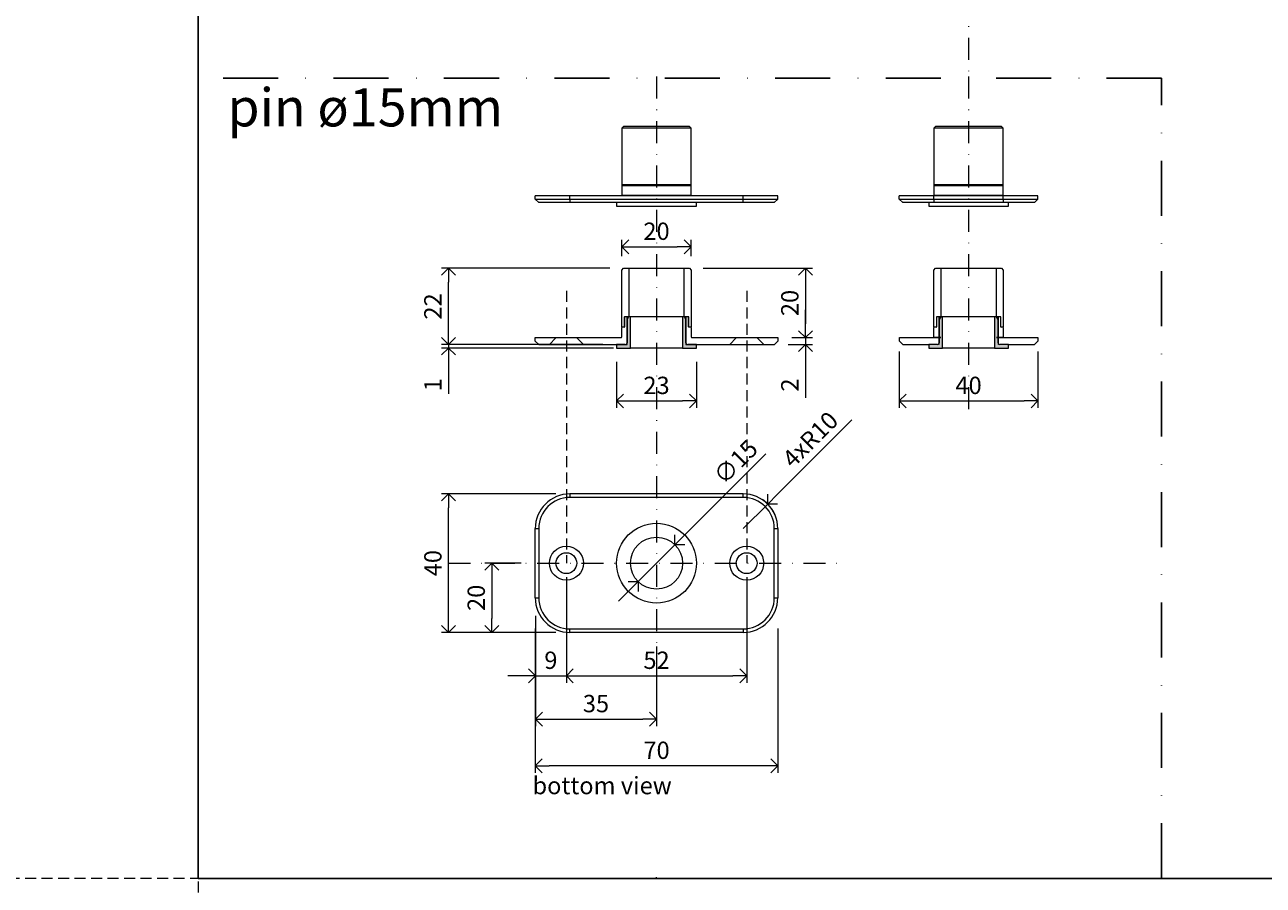
# Model space of a CAD drawing. Units: millimetres. Extents: x 15593 to 19973, y 320 to 1618.
# Drawn here: x 17489 to 17846, y 591 to 839 of the extents above; entities that cross this region are included whole.
import ezdxf

# ---------------------------------------------------------------- set-up
doc = ezdxf.new("R2010")
doc.units = ezdxf.units.MM
doc.header["$LTSCALE"] = 0.25
doc.header["$PDMODE"] = 35
doc.header["$PDSIZE"] = -10
doc.linetypes.add('DASHDOTX2', pattern=[50.8, 25.4, -12.7, 0, -12.7])
doc.linetypes.add('DASHED', pattern=[19.05, 12.7, -6.35])
doc.layers.get('0').update_dxf_attribs({"lineweight": 20})
doc.layers.get('Defpoints').update_dxf_attribs({"color": 3})
doc.layers.add('FJ defpoints', color=2, linetype='DASHDOTX2', plot=False)
for name, color, linetype, lineweight in [('FJ hulplijnen', 252, 'Continuous', 20), ('FJ maatvoering', 250, 'Continuous', 18), ('FJ onderdelen', 7, 'Continuous', 35)]:
    doc.layers.add(name, color=color, linetype=linetype, lineweight=lineweight)
doc.layers.add('FJ text', color=179, linetype='Continuous')
doc.styles.get("Standard").update_dxf_attribs({"font": 'txt', "height": 2.5})
doc.dimstyles.new('Copy of FritsJurgens', dxfattribs={"dimscale": 15, "dimtxt": 2.5, "dimasz": 2, "dimexe": 1, "dimexo": 2, "dimgap": 1, "dimtad": 1, "dimdec": 1, "dimzin": 12, "dimdsep": 46, "dimtxsty": 'Standard', "dimblk": 'OPEN90', "dimcen": -1, "dimclrd": 256, "dimclre": 8, "dimclrt": 7, "dimadec": 1, "dimazin": 3, "dimtfac": 0.5, "dimtdec": 1, "dimtix": 1, "dimtmove": 0, "dimatfit": 3, "dimldrblk": 'OPEN30', "dimfxl": 3, "dimtvp": 78.125, "dimtolj": 1, "dimtzin": 13, "dimlwd": -1, "dimlwe": -1, "dimarcsym": 0})

# ---------------------------------------------------------------- blocks, each defined once
blk = doc.blocks.new('ceilingplate_15mm-2')
at = {"layer": 'FJ onderdelen', "linetype": 'Continuous', "lineweight": 18}
h = blk.add_hatch(color=256, dxfattribs=at)
edge = h.paths.add_edge_path(flags=0)
edge.add_line((-8.5, 5.2), (-8.5, -1.5))
edge.add_arc((-9, -1.5), 0.5, 270, 360, ccw=False)
edge.add_line((-9, -2), (-11.5, -2))
edge.add_line((-11.5, -2), (-11.5, -3))
edge.add_line((-11.5, -3), (-7.5, -3))
edge.add_line((-7.5, -3), (-7.5, 6))
edge.add_line((-7.5, 6), (-8.04, 6))
edge.add_line((-8.04, 6), (-8.5, 5.2))
h = blk.add_hatch(color=256, dxfattribs=at)
edge = h.paths.add_edge_path(flags=0)
edge.add_line((11.5, -2), (9, -2))
edge.add_arc((9, -1.5), 0.5, 180, 270, ccw=False)
edge.add_line((8.5, -1.5), (8.5, 5.2))
edge.add_line((8.5, 5.2), (8.04, 6))
edge.add_line((8.04, 6), (7.5, 6))
edge.add_line((7.5, 6), (7.5, -3))
edge.add_line((7.5, -3), (11.5, -3))
edge.add_line((11.5, -3), (11.5, -2))
for p, q in [((-10, 19.5), (-9.5, 20)), ((-10, 3.1), (-10, 19.5)), ((-9.5, 20), (-8, 20)), ((-8, 20), (-8, 6)), ((-8, 20), (8, 20)), ((8, 6), (8, 20)), ((8, 20), (9.5, 20)), ((9.5, 20), (10, 19.5)), ((10, 19.5), (10, 3.1)), ((-9.3, 5.9), (-9.3, 3.1)), ((-9.3, 5.9), (-9.25, 5.9)), ((-9.15, 6), (-9.25, 5.9)), ((-9.25, 5.9), (-9.25, 3.1)), ((-8, 6), (-9.2, 6)), ((-8.5, 6), (-9.15, 6)), ((-8.04, 6), (-8.5, 5.2)), ((-8.5, -2), (-8.5, 6)), ((-8.5, 5.2), (-8.5, -1.5)), ((-7.5, 6), (-8.04, 6)), ((-7.5, -3), (-7.5, 6)), ((7.5, 6), (-7.5, 6)), ((7.5, 6), (7.5, -3)), ((8.04, 6), (7.5, 6)), ((9.2, 6), (8, 6)), ((8.5, 5.2), (8.04, 6)), ((8.5, 6), (8.5, -2)), ((9.15, 6), (8.5, 6)), ((8.5, -1.5), (8.5, 5.2)), ((9.25, 5.9), (9.15, 6)), ((9.25, 3.1), (9.25, 5.9)), ((9.25, 5.9), (9.3, 5.9)), ((9.3, 3.1), (9.3, 5.9)), ((-19.97, -1), (-19.97, 0)), ((-19.97, 0), (-8, 0)), ((-8, 0), (-10.2, 0)), ((-9.9, 3), (-10, 3.1)), ((-9.9, 3), (-10, 2.9)), ((-10, 0.2), (-10, 2.9)), ((-9.4, 3), (-9.9, 3)), ((-9.35, 3), (-9.9, 3)), ((-9.3, 3.1), (-9.4, 3)), ((-9.3, 3.1), (-9.25, 3.1)), ((10.2, 0), (8, 0)), ((8, 0), (14, 0)), ((9.25, 3.1), (9.3, 3.1)), ((9.4, 3), (9.3, 3.1)), ((9.9, 3), (9.35, 3)), ((9.9, 3), (9.4, 3)), ((10, 3.1), (9.9, 3)), ((10, 2.9), (9.9, 3)), ((10, 2.9), (10, 0.2)), ((14, 0), (19.97, 0)), ((19.97, 0), (19.97, -1)), ((-19.97, -1), (-18.97, -2)), ((-18.97, -2), (-11.5, -2)), ((-11.5, -2), (-11.5, -3)), ((-9, -2), (-11.5, -2)), ((-11.5, -3), (-7.5, -3)), ((7.5, -3), (-7.5, -3)), ((7.5, -3), (11.5, -3)), ((11.5, -2), (9, -2)), ((11.5, -3), (11.5, -2)), ((11.5, -2), (15.9, -2)), ((15.9, -2), (18.97, -2)), ((18.97, -2), (19.97, -1))]:
    blk.add_line(p, q, dxfattribs=at)
for centre, radius, start, end in [((-9.2, 5.9), 0.1, 90, 180), ((9.2, 5.9), 0.1, 0, 90), ((-10.2, 0.2), 0.2, 270, 0), ((-9.35, 3.1), 0.1, 270, 0), ((9.35, 3.1), 0.1, 180, 270), ((10.2, 0.2), 0.2, 180, 270), ((-9, -1.5), 0.5, 270, 0), ((9, -1.5), 0.5, 180, 270)]:
    blk.add_arc(centre, radius, start, end, dxfattribs=at)
blk = doc.blocks.new('_Open90')
at = {"color": 0, "linetype": 'ByBlock', "lineweight": -2}
for p, q in [((-0.5, 0.5), (0, 0)), ((0, 0), (-1, 0)), ((0, 0), (-0.5, -0.5))]:
    blk.add_line(p, q, dxfattribs=at)
blk = doc.blocks.new('*D117')
at = {"layer": 'Defpoints', "color": 0, "transparency": 16777216}
for p in [(17645.05, 684.15), (17636.12, 672.94), (17645.05, 651.65)]:
    blk.add_point(p, dxfattribs=at)
at = {"layer": 'FJ maatvoering', "color": 8, "transparency": 16777216}
for p, q in [((17645.05, 680.15), (17645.05, 649.65)), ((17636.12, 668.94), (17636.12, 649.65))]:
    blk.add_line(p, q, dxfattribs=at)
at = {"layer": 'FJ maatvoering', "transparency": 16777216}
for p, q in [((17632.12, 651.65), (17628.12, 651.65)), ((17636.12, 651.65), (17645.05, 651.65)), ((17649.05, 651.65), (17653.05, 651.65))]:
    blk.add_line(p, q, dxfattribs=at)
at = {"layer": 'FJ maatvoering', "transparency": 16777216, "xscale": 4, "yscale": 4, "zscale": 4}
blk.add_blockref('_Open90', (17636.12, 651.65), dxfattribs=at)
at = {"layer": 'FJ maatvoering', "transparency": 16777216, "xscale": 4, "yscale": 4, "zscale": 4, "rotation": 180}
blk.add_blockref('_Open90', (17645.05, 651.65), dxfattribs=at)
at = {"layer": 'FJ maatvoering', "color": 7, "transparency": 16777216, "insert": (17640.58, 656.15), "char_height": 5, "attachment_point": 5}
blk.add_mtext('\\A1;9', dxfattribs=at)
blk = doc.blocks.new('_Open30')
at = {"color": 0, "linetype": 'ByBlock', "lineweight": -2}
for p, q in [((-1, 0.268), (0, 0)), ((0, 0), (-1, -0.268)), ((0, 0), (-1, 0))]:
    blk.add_line(p, q, dxfattribs=at)
blk = doc.blocks.new('*D118')
at = {"layer": 'Defpoints', "color": 0, "transparency": 16777216}
for p in [(17636.12, 672.94), (17671.05, 664.15), (17671.05, 639.15)]:
    blk.add_point(p, dxfattribs=at)
at = {"layer": 'FJ maatvoering', "color": 8, "transparency": 16777216}
for p, q in [((17636.12, 668.94), (17636.12, 637.15)), ((17671.05, 660.15), (17671.05, 637.15))]:
    blk.add_line(p, q, dxfattribs=at)
at = {"layer": 'FJ maatvoering', "transparency": 16777216}
blk.add_line((17640.12, 639.15), (17667.05, 639.15), dxfattribs=at)
at = {"layer": 'FJ maatvoering', "transparency": 16777216, "xscale": 4, "yscale": 4, "zscale": 4, "rotation": 180}
blk.add_blockref('_Open90', (17636.12, 639.15), dxfattribs=at)
at = {"layer": 'FJ maatvoering', "transparency": 16777216, "xscale": 4, "yscale": 4, "zscale": 4}
blk.add_blockref('_Open90', (17671.05, 639.15), dxfattribs=at)
at = {"layer": 'FJ maatvoering', "color": 7, "transparency": 16777216, "insert": (17653.58, 643.65), "char_height": 5, "attachment_point": 5}
blk.add_mtext('\\A1;35', dxfattribs=at)
blk = doc.blocks.new('*D119')
at = {"layer": 'Defpoints', "color": 0, "transparency": 16777216}
for p in [(17636.05, 669.3), (17706.05, 669.3), (17636.05, 625.68)]:
    blk.add_point(p, dxfattribs=at)
at = {"layer": 'FJ maatvoering', "color": 8, "transparency": 16777216}
for p, q in [((17636.05, 665.3), (17636.05, 623.68)), ((17706.05, 665.3), (17706.05, 623.68))]:
    blk.add_line(p, q, dxfattribs=at)
at = {"layer": 'FJ maatvoering', "transparency": 16777216}
blk.add_line((17702.05, 625.68), (17640.05, 625.68), dxfattribs=at)
at = {"layer": 'FJ maatvoering', "transparency": 16777216, "xscale": 4, "yscale": 4, "zscale": 4, "rotation": 180}
blk.add_blockref('_Open90', (17636.05, 625.68), dxfattribs=at)
at = {"layer": 'FJ maatvoering', "transparency": 16777216, "xscale": 4, "yscale": 4, "zscale": 4}
blk.add_blockref('_Open90', (17706.05, 625.68), dxfattribs=at)
at = {"layer": 'FJ maatvoering', "color": 7, "transparency": 16777216, "insert": (17671.05, 630.18), "char_height": 5, "attachment_point": 5}
blk.add_mtext('\\A1;70', dxfattribs=at)
blk = doc.blocks.new('*D120')
at = {"layer": 'Defpoints', "color": 0, "transparency": 16777216}
for p in [(17636.05, 684.15), (17623.55, 664.15), (17646.05, 664.15)]:
    blk.add_point(p, dxfattribs=at)
at = {"layer": 'FJ maatvoering', "color": 8, "transparency": 16777216}
for p, q in [((17632.05, 684.15), (17621.55, 684.15)), ((17642.05, 664.15), (17621.55, 664.15))]:
    blk.add_line(p, q, dxfattribs=at)
at = {"layer": 'FJ maatvoering', "transparency": 16777216}
blk.add_line((17623.55, 680.15), (17623.55, 668.15), dxfattribs=at)
at = {"layer": 'FJ maatvoering', "transparency": 16777216, "xscale": 4, "yscale": 4, "zscale": 4}
for p, rotation in [((17623.55, 684.15), 90), ((17623.55, 664.15), 270)]:
    blk.add_blockref('_Open90', p, dxfattribs=dict(at, rotation=rotation))
at = {"layer": 'FJ maatvoering', "color": 7, "transparency": 16777216, "insert": (17619.05, 674.15), "char_height": 5, "attachment_point": 5, "rotation": 90}
blk.add_mtext('\\A1;20', dxfattribs=at)
blk = doc.blocks.new('*D121')
at = {"layer": 'Defpoints', "color": 0, "transparency": 16777216}
for p in [(17611.05, 704.15), (17646.05, 704.15), (17646.05, 664.15)]:
    blk.add_point(p, dxfattribs=at)
at = {"layer": 'FJ maatvoering', "color": 8, "transparency": 16777216}
for p, q in [((17642.05, 704.15), (17609.05, 704.15)), ((17642.05, 664.15), (17609.05, 664.15))]:
    blk.add_line(p, q, dxfattribs=at)
at = {"layer": 'FJ maatvoering', "transparency": 16777216}
blk.add_line((17611.05, 668.15), (17611.05, 700.15), dxfattribs=at)
at = {"layer": 'FJ maatvoering', "transparency": 16777216, "xscale": 4, "yscale": 4, "zscale": 4}
for p, rotation in [((17611.05, 704.15), 90), ((17611.05, 664.15), 270)]:
    blk.add_blockref('_Open90', p, dxfattribs=dict(at, rotation=rotation))
at = {"layer": 'FJ maatvoering', "color": 7, "transparency": 16777216, "insert": (17606.55, 684.15), "char_height": 5, "attachment_point": 5, "rotation": 90}
blk.add_mtext('\\A1;40', dxfattribs=at)
blk = doc.blocks.new('*D122')
at = {"layer": 'Defpoints', "color": 0, "transparency": 16777216}
for p in [(17705.04, 747.19), (17706.04, 749.19), (17713.99, 747.19)]:
    blk.add_point(p, dxfattribs=at)
at = {"layer": 'FJ maatvoering', "transparency": 16777216}
for p, q in [((17713.99, 753.19), (17713.99, 757.19)), ((17713.99, 749.19), (17713.99, 747.19)), ((17713.99, 743.19), (17713.99, 731.86))]:
    blk.add_line(p, q, dxfattribs=at)
at = {"layer": 'FJ maatvoering', "color": 8, "transparency": 16777216}
for p, q in [((17709.04, 747.19), (17715.99, 747.19)), ((17710.04, 749.19), (17715.99, 749.19))]:
    blk.add_line(p, q, dxfattribs=at)
at = {"layer": 'FJ maatvoering', "transparency": 16777216, "xscale": 4, "yscale": 4, "zscale": 4}
for p, rotation in [((17713.99, 749.19), 270), ((17713.99, 747.19), 90)]:
    blk.add_blockref('_Open90', p, dxfattribs=dict(at, rotation=rotation))
at = {"layer": 'FJ maatvoering', "color": 7, "transparency": 16777216, "insert": (17709.49, 735.53), "char_height": 5, "attachment_point": 5, "rotation": 90}
blk.add_mtext('\\A1;2', dxfattribs=at)
blk = doc.blocks.new('*D123')
at = {"layer": 'Defpoints', "color": 0, "transparency": 16777216}
for p in [(17611.05, 769.19), (17661.54, 769.19), (17637.05, 747.19)]:
    blk.add_point(p, dxfattribs=at)
at = {"layer": 'FJ maatvoering', "color": 8, "transparency": 16777216}
for p, q in [((17657.54, 769.19), (17609.05, 769.19)), ((17633.05, 747.19), (17609.05, 747.19))]:
    blk.add_line(p, q, dxfattribs=at)
at = {"layer": 'FJ maatvoering', "transparency": 16777216}
blk.add_line((17611.05, 751.19), (17611.05, 765.19), dxfattribs=at)
at = {"layer": 'FJ maatvoering', "transparency": 16777216, "xscale": 4, "yscale": 4, "zscale": 4}
for p, rotation in [((17611.05, 769.19), 90), ((17611.05, 747.19), 270)]:
    blk.add_blockref('_Open90', p, dxfattribs=dict(at, rotation=rotation))
at = {"layer": 'FJ maatvoering', "color": 7, "transparency": 16777216, "insert": (17606.55, 758.19), "char_height": 5, "attachment_point": 5, "rotation": 90}
blk.add_mtext('\\A1;22', dxfattribs=at)
blk = doc.blocks.new('*D124')
at = {"layer": 'Defpoints', "color": 0, "transparency": 16777216}
for p in [(17703.12, 701.21), (17696.05, 694.14)]:
    blk.add_point(p, dxfattribs=at)
at = {"layer": 'FJ maatvoering', "transparency": 16777216}
for p, q in [((17705.95, 704.04), (17727.37, 725.47)), ((17696.05, 694.14), (17703.12, 701.21))]:
    blk.add_line(p, q, dxfattribs=at)
at = {"layer": 'FJ maatvoering', "color": 8, "transparency": 16777216}
blk.add_arc((17696.05, 694.14), 10, 22.9183, 56.4592, dxfattribs=at)
at = {"layer": 'FJ maatvoering', "transparency": 16777216, "xscale": 4, "yscale": 4, "zscale": 4, "rotation": 224.999999999982}
blk.add_blockref('_Open90', (17703.12, 701.21), dxfattribs=at)
at = {"layer": 'FJ maatvoering', "color": 7, "transparency": 16777216, "insert": (17715.36, 719.83), "char_height": 5, "attachment_point": 5, "rotation": 45}
blk.add_mtext('\\A1;4xR10', dxfattribs=at)
blk = doc.blocks.new('*D125')
at = {"layer": 'Defpoints', "color": 0, "transparency": 16777216}
for p in [(17676.35, 689.45), (17665.74, 678.84)]:
    blk.add_point(p, dxfattribs=at)
at = {"layer": 'FJ maatvoering', "transparency": 16777216}
for p, q in [((17679.18, 692.28), (17702.58, 715.68)), ((17665.74, 678.84), (17676.35, 689.45)), ((17662.91, 676.02), (17660.09, 673.19))]:
    blk.add_line(p, q, dxfattribs=at)
at = {"layer": 'FJ maatvoering', "transparency": 16777216, "xscale": 4, "yscale": 4, "zscale": 4}
for p, rotation in [((17676.35, 689.45), 224.9977346607046), ((17665.74, 678.84), 44.99773466070457)]:
    blk.add_blockref('_Open90', p, dxfattribs=dict(at, rotation=rotation))
at = {"layer": 'FJ maatvoering', "color": 7, "transparency": 16777216, "insert": (17693.86, 713.32), "char_height": 5, "attachment_point": 5, "rotation": 44.9977}
blk.add_mtext('\\A1;∅15', dxfattribs=at)
blk = doc.blocks.new('*D126')
at = {"layer": 'Defpoints', "color": 0, "transparency": 16777216}
for p in [(17659.54, 747.19), (17611.05, 746.19), (17662.59, 746.19)]:
    blk.add_point(p, dxfattribs=at)
at = {"layer": 'FJ maatvoering', "transparency": 16777216}
for p, q in [((17611.05, 751.19), (17611.05, 755.19)), ((17611.05, 747.19), (17611.05, 746.19)), ((17611.05, 742.19), (17611.05, 733))]:
    blk.add_line(p, q, dxfattribs=at)
at = {"layer": 'FJ maatvoering', "color": 8, "transparency": 16777216}
for p, q in [((17655.54, 747.19), (17609.05, 747.19)), ((17658.59, 746.19), (17609.05, 746.19))]:
    blk.add_line(p, q, dxfattribs=at)
at = {"layer": 'FJ maatvoering', "transparency": 16777216, "xscale": 4, "yscale": 4, "zscale": 4}
for p, rotation in [((17611.05, 747.19), 270), ((17611.05, 746.19), 90)]:
    blk.add_blockref('_Open90', p, dxfattribs=dict(at, rotation=rotation))
at = {"layer": 'FJ maatvoering', "color": 7, "transparency": 16777216, "insert": (17606.55, 735.6), "char_height": 5, "attachment_point": 5, "rotation": 90}
blk.add_mtext('\\A1;1', dxfattribs=at)
blk = doc.blocks.new('*D136')
at = {"layer": 'Defpoints', "color": 0, "transparency": 16777216}
for p in [(17681.04, 775.38), (17661.04, 768.69), (17681.04, 768.69)]:
    blk.add_point(p, dxfattribs=at)
at = {"layer": 'FJ maatvoering', "color": 8, "transparency": 16777216}
for p, q in [((17661.04, 772.69), (17661.04, 777.38)), ((17681.04, 772.69), (17681.04, 777.38))]:
    blk.add_line(p, q, dxfattribs=at)
at = {"layer": 'FJ maatvoering', "transparency": 16777216}
blk.add_line((17665.04, 775.38), (17677.04, 775.38), dxfattribs=at)
at = {"layer": 'FJ maatvoering', "transparency": 16777216, "xscale": 4, "yscale": 4, "zscale": 4, "rotation": 180}
blk.add_blockref('_Open90', (17661.04, 775.38), dxfattribs=at)
at = {"layer": 'FJ maatvoering', "transparency": 16777216, "xscale": 4, "yscale": 4, "zscale": 4}
blk.add_blockref('_Open90', (17681.04, 775.38), dxfattribs=at)
at = {"layer": 'FJ maatvoering', "color": 7, "transparency": 16777216, "insert": (17671.04, 779.88), "char_height": 5, "attachment_point": 5}
blk.add_mtext('\\A1;20', dxfattribs=at)
blk = doc.blocks.new('*D139')
at = {"layer": 'Defpoints', "color": 0, "transparency": 16777216}
for p in [(17645.05, 684.15), (17697.04, 684.15), (17697.04, 651.65)]:
    blk.add_point(p, dxfattribs=at)
at = {"layer": 'FJ maatvoering', "color": 8, "transparency": 16777216}
for p, q in [((17645.05, 680.15), (17645.05, 649.65)), ((17697.04, 680.15), (17697.04, 649.65))]:
    blk.add_line(p, q, dxfattribs=at)
at = {"layer": 'FJ maatvoering', "transparency": 16777216}
blk.add_line((17649.05, 651.65), (17693.04, 651.65), dxfattribs=at)
at = {"layer": 'FJ maatvoering', "transparency": 16777216, "xscale": 4, "yscale": 4, "zscale": 4, "rotation": 180}
blk.add_blockref('_Open90', (17645.05, 651.65), dxfattribs=at)
at = {"layer": 'FJ maatvoering', "transparency": 16777216, "xscale": 4, "yscale": 4, "zscale": 4}
blk.add_blockref('_Open90', (17697.04, 651.65), dxfattribs=at)
at = {"layer": 'FJ maatvoering', "color": 7, "transparency": 16777216, "insert": (17671.04, 656.15), "char_height": 5, "attachment_point": 5}
blk.add_mtext('\\A1;52', dxfattribs=at)
blk = doc.blocks.new('*D140')
at = {"layer": 'Defpoints', "color": 0, "transparency": 16777216}
for p in [(17680.54, 769.19), (17706.05, 749.19), (17713.99, 749.19)]:
    blk.add_point(p, dxfattribs=at)
at = {"layer": 'FJ maatvoering', "color": 8, "transparency": 16777216}
for p, q in [((17684.54, 769.19), (17715.99, 769.19)), ((17710.05, 749.19), (17715.99, 749.19))]:
    blk.add_line(p, q, dxfattribs=at)
at = {"layer": 'FJ maatvoering', "transparency": 16777216}
blk.add_line((17713.99, 765.19), (17713.99, 753.19), dxfattribs=at)
at = {"layer": 'FJ maatvoering', "transparency": 16777216, "xscale": 4, "yscale": 4, "zscale": 4}
for p, rotation in [((17713.99, 769.19), 90), ((17713.99, 749.19), 270)]:
    blk.add_blockref('_Open90', p, dxfattribs=dict(at, rotation=rotation))
at = {"layer": 'FJ maatvoering', "color": 7, "transparency": 16777216, "insert": (17709.49, 759.19), "char_height": 5, "attachment_point": 5, "rotation": 90}
blk.add_mtext('\\A1;20', dxfattribs=at)
blk = doc.blocks.new('*D129')
at = {"layer": 'Defpoints', "color": 0, "transparency": 16777216}
for p in [(17659.54, 746.19), (17682.54, 746.19), (17682.54, 730.92)]:
    blk.add_point(p, dxfattribs=at)
at = {"layer": 'FJ maatvoering', "color": 8, "transparency": 16777216}
for p, q in [((17659.54, 742.19), (17659.54, 728.92)), ((17682.54, 742.19), (17682.54, 728.92))]:
    blk.add_line(p, q, dxfattribs=at)
at = {"layer": 'FJ maatvoering', "transparency": 16777216}
blk.add_line((17663.54, 730.92), (17678.54, 730.92), dxfattribs=at)
at = {"layer": 'FJ maatvoering', "transparency": 16777216, "xscale": 4, "yscale": 4, "zscale": 4, "rotation": 180}
blk.add_blockref('_Open90', (17659.54, 730.92), dxfattribs=at)
at = {"layer": 'FJ maatvoering', "transparency": 16777216, "xscale": 4, "yscale": 4, "zscale": 4}
blk.add_blockref('_Open90', (17682.54, 730.92), dxfattribs=at)
at = {"layer": 'FJ maatvoering', "color": 7, "transparency": 16777216, "insert": (17671.04, 735.42), "char_height": 5, "attachment_point": 5}
blk.add_mtext('\\A1;23', dxfattribs=at)
blk = doc.blocks.new('ceilingplate_15mm-1')
at = {"layer": 'FJ onderdelen', "linetype": 'Continuous', "lineweight": 18}
h = blk.add_hatch(color=256, dxfattribs=at)
edge = h.paths.add_edge_path(flags=0)
edge.add_line((-8.5, 5.2), (-8.5, -1.5))
edge.add_arc((-9, -1.5), 0.5, 270, 360, ccw=False)
edge.add_line((-9, -2), (-11.5, -2))
edge.add_line((-11.5, -2), (-11.5, -3))
edge.add_line((-11.5, -3), (-7.5, -3))
edge.add_line((-7.5, -3), (-7.5, 6))
edge.add_line((-7.5, 6), (-8.04, 6))
edge.add_line((-8.04, 6), (-8.5, 5.2))
h = blk.add_hatch(color=256, dxfattribs=at)
edge = h.paths.add_edge_path(flags=0)
edge.add_line((11.5, -2), (9, -2))
edge.add_arc((9, -1.5), 0.5, 180, 270, ccw=False)
edge.add_line((8.5, -1.5), (8.5, 5.2))
edge.add_line((8.5, 5.2), (8.04, 6))
edge.add_line((8.04, 6), (7.5, 6))
edge.add_line((7.5, 6), (7.5, -3))
edge.add_line((7.5, -3), (11.5, -3))
edge.add_line((11.5, -3), (11.5, -2))
for p, q in [((-10, 19.5), (-9.5, 20)), ((-10, 3.1), (-10, 19.5)), ((-9.5, 20), (-8, 20)), ((-8, 20), (-8, 6)), ((-8, 20), (8, 20)), ((8, 6), (8, 20)), ((8, 20), (9.5, 20)), ((9.5, 20), (10, 19.5)), ((10, 19.5), (10, 3.1)), ((-9.3, 5.9), (-9.3, 3.1)), ((-9.3, 5.9), (-9.25, 5.9)), ((-9.15, 6), (-9.25, 5.9)), ((-9.25, 5.9), (-9.25, 3.1)), ((-8, 6), (-9.2, 6)), ((-8.5, 6), (-9.15, 6)), ((-8.04, 6), (-8.5, 5.2)), ((-8.5, -2), (-8.5, 6)), ((-8.5, 5.2), (-8.5, -1.5)), ((-7.5, 6), (-8.04, 6)), ((-7.5, -3), (-7.5, 6)), ((7.5, 6), (-7.5, 6)), ((7.5, 6), (7.5, -3)), ((8.04, 6), (7.5, 6)), ((9.2, 6), (8, 6)), ((8.5, 5.2), (8.04, 6)), ((8.5, 6), (8.5, -2)), ((9.15, 6), (8.5, 6)), ((8.5, -1.5), (8.5, 5.2)), ((9.25, 5.9), (9.15, 6)), ((9.25, 3.1), (9.25, 5.9)), ((9.25, 5.9), (9.3, 5.9)), ((9.3, 3.1), (9.3, 5.9)), ((-34.97, -1), (-34.97, 0)), ((-34.97, 0), (-29, 0)), ((-29, 0), (-29, -0.1)), ((-29, 0), (-23, 0)), ((-23, -0.1), (-23, 0)), ((-23, 0), (-10.2, 0)), ((-9.9, 3), (-10, 3.1)), ((-9.9, 3), (-10, 2.9)), ((-10, 0.2), (-10, 2.9)), ((-9.4, 3), (-9.9, 3)), ((-9.35, 3), (-9.9, 3)), ((-9.3, 3.1), (-9.4, 3)), ((-9.3, 3.1), (-9.25, 3.1)), ((9.25, 3.1), (9.3, 3.1)), ((9.4, 3), (9.3, 3.1)), ((9.9, 3), (9.35, 3)), ((9.9, 3), (9.4, 3)), ((10, 3.1), (9.9, 3)), ((10, 2.9), (9.9, 3)), ((10, 2.9), (10, 0.2)), ((10.2, 0), (23, 0)), ((23, 0), (23, -0.1)), ((23, 0), (29, 0)), ((29, -0.1), (29, 0)), ((29, 0), (34.98, 0)), ((34.98, 0), (34.98, -1)), ((-34.97, -1), (-33.97, -2)), ((-33.97, -2), (-30.9, -2)), ((-29, -0.1), (-30.9, -2)), ((-30.9, -2), (-21.1, -2)), ((-21.1, -2), (-23, -0.1)), ((-21.1, -2), (-8.5, -2)), ((-11.5, -2), (-11.5, -3)), ((-9, -2), (-11.5, -2)), ((-11.5, -3), (-7.5, -3)), ((7.5, -3), (-7.5, -3)), ((7.5, -3), (11.5, -3)), ((8.5, -2), (21.1, -2)), ((11.5, -2), (9, -2)), ((11.5, -3), (11.5, -2)), ((23, -0.1), (21.1, -2)), ((21.1, -2), (30.9, -2)), ((30.9, -2), (29, -0.1)), ((30.9, -2), (33.98, -2)), ((33.98, -2), (34.98, -1))]:
    blk.add_line(p, q, dxfattribs=at)
for centre, radius, start, end in [((-9.2, 5.9), 0.1, 90, 180), ((9.2, 5.9), 0.1, 0, 90), ((-10.2, 0.2), 0.2, 270, 0), ((-9.35, 3.1), 0.1, 270, 0), ((9.35, 3.1), 0.1, 180, 270), ((10.2, 0.2), 0.2, 180, 270), ((-9, -1.5), 0.5, 270, 0), ((9, -1.5), 0.5, 180, 270)]:
    blk.add_arc(centre, radius, start, end, dxfattribs=at)
blk = doc.blocks.new('ceilingplate_15mm')
at = {"layer": 'FJ onderdelen', "linetype": 'Continuous', "lineweight": 18}
for p, q in [((-24.975, 19.975), (-24.975, 18.975)), ((24.975, 19.975), (-24.975, 19.975)), ((24.975, 18.975), (-24.975, 18.975)), ((24.975, 18.975), (24.975, 19.975)), ((-34.975, 9.975), (-33.975, 9.975)), ((-34.975, -9.975), (-34.975, 9.975)), ((-33.975, 9.975), (-33.975, -9.975)), ((33.975, 9.975), (34.975, 9.975)), ((33.975, -9.975), (33.975, 9.975)), ((34.975, 9.975), (34.975, -9.975)), ((-34.975, -9.975), (-33.975, -9.975)), ((33.975, -9.975), (34.975, -9.975)), ((-24.975, -19.975), (-24.975, -18.975)), ((-24.975, -18.975), (24.975, -18.975)), ((24.975, -19.975), (-24.975, -19.975)), ((24.975, -18.975), (24.975, -19.975))]:
    blk.add_line(p, q, dxfattribs=at)
for centre, radius in [((0, 0), 11.5), ((0, 0), 7.5), ((-26, 0), 4.9), ((26, 0), 4.9), ((-26, 0), 3), ((26, 0), 3)]:
    blk.add_circle(centre, radius, dxfattribs=at)
for centre, radius, start, end in [((-24.975, 9.975), 10, 90, 180), ((-24.975, 9.975), 9, 90, 180), ((24.975, 9.975), 10, 0, 90), ((24.975, 9.975), 9, 0, 90), ((-24.975, -9.975), 10, 180, 270), ((-24.975, -9.975), 9, 180, 270), ((24.975, -9.975), 9, 270, 0), ((24.975, -9.975), 10, 270, 0)]:
    blk.add_arc(centre, radius, start, end, dxfattribs=at)
blk = doc.blocks.new('ceilingplate_15mm-3')
at = {"layer": 'FJ onderdelen', "linetype": 'Continuous', "lineweight": 18}
for p, q in [((-9.5, 20), (-10, 19.5)), ((-10, 19.5), (-10, 3.1)), ((-9.69, 19.5), (-10, 19.5)), ((10, 19.5), (-9.69, 19.5)), ((-9.21, 20), (-9.5, 20)), ((9.5, 20), (-9.21, 20)), ((10, 19.5), (9.5, 20)), ((10, 3.1), (10, 19.5)), ((-24.97, 0), (-34.97, 0)), ((-34.97, -1), (-34.97, 0)), ((24.97, 0), (-24.97, 0)), ((-24.97, -1), (-24.97, 0)), ((-10, 3.1), (-9.9, 3)), ((-9.69, 3.1), (-10, 3.1)), ((-9.9, 3), (-10, 2.9)), ((-10, 2.9), (-10, 0.2)), ((0, 2.9), (-10, 2.9)), ((-10, 0.2), (10, 0.2)), ((-9.6, 3), (-9.9, 3)), ((-9.9, 3), (0, 3)), ((10, 3.1), (-9.69, 3.1)), ((9.9, 3), (-9.6, 3)), ((0, 3), (9.9, 3)), ((10, 2.9), (0, 2.9)), ((9.9, 3), (10, 3.1)), ((10, 2.9), (9.9, 3)), ((10, 0.2), (10, 2.9)), ((24.97, -1), (24.97, 0)), ((34.97, 0), (24.97, 0)), ((34.97, -1), (34.97, 0)), ((-34.97, -1), (-24.97, -1)), ((-34.97, -1), (-33.97, -2)), ((-24.97, -2), (-33.97, -2)), ((-24.97, -1), (24.97, -1)), ((-24.97, -1), (-24.97, -2)), ((24.97, -2), (-24.97, -2)), ((-11.5, -2), (-11.5, -3)), ((-11.5, -3), (-9.56, -3)), ((-9.56, -3), (11.5, -3)), ((11.5, -3), (11.5, -2)), ((24.97, -1), (34.97, -1)), ((24.97, -2), (24.97, -1)), ((33.97, -2), (24.97, -2)), ((33.97, -2), (34.97, -1))]:
    blk.add_line(p, q, dxfattribs=at)
for centre, start, end in [((-10.2, 0.2), 270, 0), ((10.2, 0.2), 180, 270)]:
    blk.add_arc(centre, 0.2, start, end, dxfattribs=at)
blk = doc.blocks.new('ceilingplate_15mm-4')
at = {"layer": 'FJ onderdelen', "linetype": 'Continuous', "lineweight": 18}
for p, q in [((-9.5, 20), (-10, 19.5)), ((-10, 19.5), (-10, 3.1)), ((2.46, 19.5), (-10, 19.5)), ((2.33, 20), (-9.5, 20)), ((9.5, 20), (2.33, 20)), ((10, 19.5), (2.46, 19.5)), ((10, 19.5), (9.5, 20)), ((10, 3.1), (10, 19.5)), ((-19.98, -1), (-19.98, 0)), ((-9.98, 0), (-19.98, 0)), ((-10, 3.1), (-9.9, 3)), ((2.46, 3.1), (-10, 3.1)), ((-9.9, 3), (-10, 2.9)), ((-10, 2.9), (-10, 0.2)), ((10, 2.9), (-10, 2.9)), ((-10, 0.2), (10, 0.2)), ((-9.98, -1), (-9.98, 0)), ((9.97, 0), (-9.98, 0)), ((2.43, 3), (-9.9, 3)), ((-9.9, 3), (9.9, 3)), ((9.9, 3), (2.43, 3)), ((10, 3.1), (2.46, 3.1)), ((9.9, 3), (10, 3.1)), ((10, 2.9), (9.9, 3)), ((19.97, 0), (9.97, 0)), ((9.97, -1), (9.97, 0)), ((10, 0.2), (10, 2.9)), ((19.97, -1), (19.97, 0)), ((-19.98, -1), (-9.98, -1)), ((-19.98, -1), (-18.98, -2)), ((-9.98, -2), (-18.98, -2)), ((-11.5, -2), (-11.5, -3)), ((-11.5, -3), (6.39, -3)), ((-9.98, -1), (9.97, -1)), ((-9.98, -1), (-9.98, -2)), ((9.97, -2), (-9.98, -2)), ((6.39, -3), (11.5, -3)), ((9.97, -1), (19.97, -1)), ((9.97, -1), (9.97, -2)), ((18.97, -2), (9.97, -2)), ((11.5, -3), (11.5, -2)), ((19.97, -1), (18.97, -2))]:
    blk.add_line(p, q, dxfattribs=at)
for centre, start, end in [((-10.2, 0.2), 270, 0), ((10.2, 0.2), 180, 270)]:
    blk.add_arc(centre, 0.2, start, end, dxfattribs=at)
blk = doc.blocks.new('*D217')
at = {"layer": 'Defpoints', "color": 0, "transparency": 16777216}
for p in [(17741.04, 749.19), (17781.04, 749.19), (17781.04, 730.92)]:
    blk.add_point(p, dxfattribs=at)
at = {"layer": 'FJ maatvoering', "color": 8, "transparency": 16777216}
for p, q in [((17741.04, 745.19), (17741.04, 728.92)), ((17781.04, 745.19), (17781.04, 728.92))]:
    blk.add_line(p, q, dxfattribs=at)
at = {"layer": 'FJ maatvoering', "transparency": 16777216}
blk.add_line((17745.04, 730.92), (17777.04, 730.92), dxfattribs=at)
at = {"layer": 'FJ maatvoering', "transparency": 16777216, "xscale": 4, "yscale": 4, "zscale": 4, "rotation": 180}
blk.add_blockref('_Open90', (17741.04, 730.92), dxfattribs=at)
at = {"layer": 'FJ maatvoering', "transparency": 16777216, "xscale": 4, "yscale": 4, "zscale": 4}
blk.add_blockref('_Open90', (17781.04, 730.92), dxfattribs=at)
at = {"layer": 'FJ maatvoering', "color": 7, "transparency": 16777216, "insert": (17761.04, 735.42), "char_height": 5, "attachment_point": 5}
blk.add_mtext('\\A1;40', dxfattribs=at)

msp = doc.modelspace()

# ---------------------------------------------------------------- linework, layer by layer
at = {"layer": 'Defpoints', "linetype": 'DASHED', "lineweight": 9}
msp.add_line((15593.4457, 593.2555), (19972.7003, 593.2555), dxfattribs=at)
at = {"layer": 'Defpoints'}
msp.add_lwpolyline([(17538.8531, 1059.0711), (18144.5836, 1059.0711), (18144.5836, 593.2427), (17538.8531, 593.2427)], close=True, dxfattribs=at)
at = {"layer": 'FJ defpoints', "color": 2, "linetype": 'DASHED', "lineweight": 9}
msp.add_line((17538.8531, 1087.5981), (17538.8531, 319.5888), dxfattribs=at)
at = {"layer": 'FJ defpoints', "color": 2, "linetype": 'DASHDOTX2', "ltscale": 2.5}
msp.add_lwpolyline([(17816.7183, 593.2427), (17816.7183, 824.0704), (17538.8531, 824.0701), (17538.8531, 593.2427)], close=True, dxfattribs=at)
at = {"layer": 'FJ hulplijnen', "linetype": 'DASHDOTX2'}
for p, q in [((17761.0463, 874.1037), (17761.0463, 824.0703)), ((17671.0434, 824.4701), (17671.0434, 660.1465)), ((17761.0463, 824.4701), (17761.0463, 728.5174)), ((17611.0463, 684.1465), (17725.8794, 684.1465)), ((17671.0436, 593.2248), (17671.0436, 593.6124))]:
    msp.add_line(p, q, dxfattribs=at)
at = {"layer": 'FJ hulplijnen', "linetype": 'DASHED'}
for p, q in [((17645.0463, 762.6597), (17645.0463, 684.1465)), ((17697.0406, 762.6597), (17697.0406, 684.1465))]:
    msp.add_line(p, q, dxfattribs=at)
at = {"layer": 'FJ onderdelen', "lineweight": 18}
msp.add_spline([(17538.781, 661.3237), (17538.7821, 661.3116), (17538.7831, 661.3007), (17538.7837, 661.2909), (17538.7839, 661.2823)], degree=3, dxfattribs=at)

# ---------------------------------------------------------------- block references
for name, p in [('ceilingplate_15mm-3', (17671.0434, 790.1226)), ('ceilingplate_15mm-4', (17761.0434, 790.1226)), ('ceilingplate_15mm-1', (17671.0434, 749.1922)), ('ceilingplate_15mm-2', (17761.0434, 749.1922)), ('ceilingplate_15mm', (17671.0434, 684.1465))]:
    msp.add_blockref(name, p)

# ---------------------------------------------------------------- texts
at = {"layer": 'FJ text', "color": 1, "insert": (17547.2881, 821.1182), "char_height": 11, "attachment_point": 1}
msp.add_mtext_dynamic_manual_height_columns('pin ø15mm', width=94.189092, gutter_width=12.5, heights=[0], dxfattribs=at)
at = {"layer": 'FJ text', "insert": (17635.2767, 622.5047, 1.1722), "char_height": 5, "attachment_point": 1}
msp.add_mtext_dynamic_manual_height_columns('bottom view', width=49.935594, gutter_width=50, heights=[0], dxfattribs=at)

# ---------------------------------------------------------------- dimensions: what is measured, and where the dimension line sits
at = {"layer": 'FJ maatvoering'}
for base, p1, p2, override, picture, middle in [((17681.0434, 775.3808), (17661.0434, 768.6922), (17681.0434, 768.6922), {"dimscale": 0, "dimdec": 0}, '*D136', (17671.0434, 779.8808)), ((17781.0399, 730.9187), (17741.0413, 749.1922), (17781.0399, 749.1922), {"dimscale": 0}, '*D217', (17761.0406, 735.4187)), ((17645.0463, 651.6465), (17636.1192, 672.9412), (17645.0463, 684.1465), {"dimscale": 0, "dimdec": 0, "dimtix": 1, "dimtofl": 1, "dimtmove": 0, "dimatfit": 3}, '*D117', (17640.5827, 656.1465)), ((17697.0406, 651.6465), (17645.0491, 684.1465), (17697.0406, 684.1465), {"dimscale": 0, "dimtix": 1, "dimtofl": 1, "dimtmove": 0, "dimatfit": 3}, '*D139', (17671.0448, 656.1465)), ((17671.0463, 639.1465), (17636.1192, 672.9412), (17671.0463, 664.1465), {"dimscale": 0, "dimdec": 0, "dimtix": 1, "dimtofl": 1, "dimtmove": 0, "dimatfit": 3}, '*D118', (17653.5827, 643.6465)), ((17636.0463, 625.6774), (17706.0463, 669.2979), (17636.0463, 669.2979), {"dimscale": 0}, '*D119', (17671.0463, 630.1774))]:
    dim = msp.add_linear_dim(base=base, p1=p1, p2=p2, dimstyle='Copy of FritsJurgens', override=override, dxfattribs=at)
    dim.commit()
    dim.dimension.update_dxf_attribs({"geometry": picture, "text_midpoint": middle})
for base, p1, p2, picture, middle in [((17611.0463, 769.1922), (17637.047, 747.1922), (17661.5434, 769.1922), '*D123', (17606.5463, 758.1922)), ((17713.9944, 749.1922), (17680.5434, 769.1922), (17706.0456, 749.1922), '*D140', (17709.4944, 759.1922)), ((17611.0463, 704.1465), (17646.0463, 664.1465), (17646.0463, 704.1465), '*D121', (17606.5463, 684.1465)), ((17623.5463, 664.1465), (17636.0463, 684.1465), (17646.0463, 664.1465), '*D120', (17619.0463, 674.1465))]:
    dim = msp.add_linear_dim(base=base, p1=p1, p2=p2, angle=90, dimstyle='Copy of FritsJurgens', override={"dimscale": 0, "dimtix": 1, "dimtofl": 1, "dimtmove": 0, "dimatfit": 3}, dxfattribs=at)
    dim.commit()
    dim.dimension.update_dxf_attribs({"geometry": picture, "text_midpoint": middle})
for base, p1, p2, picture, middle in [((17713.9944, 747.1922), (17706.0399, 749.1922), (17705.0399, 747.1922), '*D122', (17713.9944, 735.5256)), ((17611.0463, 746.1922), (17659.5434, 747.1922), (17662.5884, 746.1922), '*D126', (17611.0463, 735.597))]:
    dim = msp.add_linear_dim(base=base, p1=p1, p2=p2, angle=90, dimstyle='Copy of FritsJurgens', override={"dimscale": 0}, dxfattribs=at)
    dim.commit()
    dim.dimension.update_dxf_attribs({"geometry": picture, "text_midpoint": middle, "dimtype": 160})
dim = msp.add_linear_dim(base=(17682.5434, 730.9187), p1=(17659.5434, 746.1922), p2=(17682.5434, 746.1922), dimstyle='Copy of FritsJurgens', dxfattribs=at)
dim.commit()
dim.dimension.update_dxf_attribs({"geometry": '*D129', "text_midpoint": (17671.0434, 735.4187)})
dim = msp.add_radius_dim(center=(17696.0463, 694.1437), mpoint=(17703.1173, 701.2148), text='4x<>', dimstyle='Copy of FritsJurgens', override={"dimscale": 0, "dimtix": 1, "dimtofl": 1, "dimtmove": 0, "dimatfit": 3}, dxfattribs=at)
dim.commit()
dim.dimension.update_dxf_attribs({"geometry": '*D124', "text_midpoint": (17718.5463, 716.6437), "dimtype": 164})
dim = msp.add_diameter_dim_2p(p1=(17665.7428, 678.8435), p2=(17676.3498, 689.4496), dimstyle='Copy of FritsJurgens', override={"dimscale": 0}, dxfattribs=at)
dim.commit()
dim.dimension.update_dxf_attribs({"geometry": '*D125', "text_midpoint": (17697.0406, 710.1388), "dimtype": 163})

doc.saveas('drawing.dxf')
